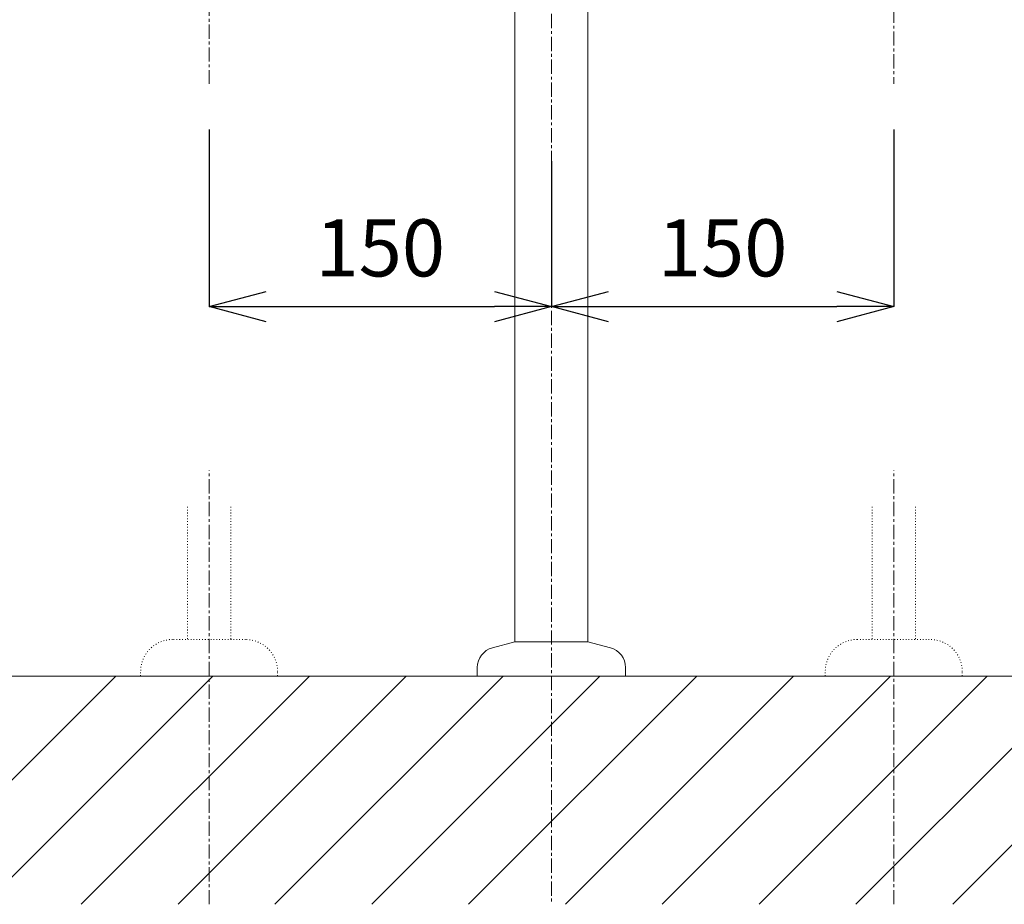
# Model space of a CAD drawing. Units: millimetres. Extents: x 117 to 4317, y 34 to 3004.
# Drawn here: x 1472 to 1904, y 701 to 1088 of the extents above; entities that cross this region are included whole.
import ezdxf

# ---------------------------------------------------------------- set-up
doc = ezdxf.new("R2010")
doc.units = ezdxf.units.MM
doc.linetypes.add('CENTER1', pattern=[10, 6.25, -1.25, 1.25, -1.25])
doc.linetypes.add('DOT', pattern=[2.5, 0.625, -1.875])
doc.layers.get('0').update_dxf_attribs({"lineweight": 0})
for name, color, linetype, lineweight in [('DOT', 181, 'DOT', 0), ('中心線', 1, 'CENTER1', 0), ('太線', 4, 'Continuous', 15), ('寸法', 3, 'Continuous', 5), ('細線', 7, 'Continuous', 9), ('配管', 31, 'Continuous', 15)]:
    doc.layers.add(name, color=color, linetype=linetype, lineweight=lineweight)
doc.styles.add('japanese', font='romans.shx', dxfattribs={"bigfont": 'bigfont.shx'})
doc.dimstyles.new('KIHON', dxfattribs={"dimscale": 10, "dimtxt": 2.5, "dimasz": 2.5, "dimexe": 0, "dimexo": 2, "dimgap": 1, "dimtad": 1, "dimdec": 0, "dimdsep": 46, "dimtxsty": 'japanese', "dimblk": 'OPEN30', "dimcen": 2.5, "dimadec": 0, "dimazin": 0, "dimtfac": 1, "dimtdec": 0, "dimtmove": 0, "dimatfit": 0, "dimfxl": 1, "dimarcsym": 0})

# ---------------------------------------------------------------- blocks, each defined once
blk = doc.blocks.new('_Open30')
at = {"color": 0, "linetype": 'ByBlock', "lineweight": -2}
for p, q in [((-1, 0.268), (0, 0)), ((0, 0), (-1, -0.268)), ((0, 0), (-1, 0))]:
    blk.add_line(p, q, dxfattribs=at)
blk = doc.blocks.new('*D1')
at = {"layer": 'Defpoints', "color": 0, "transparency": 16777216}
for p in [(1050.02, 1625.47), (1512.28, 1625.47), (1294.4, 800.59)]:
    blk.add_point(p, dxfattribs=at)
at = {"layer": '寸法', "color": 0, "lineweight": -2, "transparency": 16777216}
for p, q in [((1492.28, 1625.47), (1050.02, 1625.47)), ((1050.02, 825.59), (1050.02, 1600.47)), ((1274.4, 800.59), (1050.02, 800.59))]:
    blk.add_line(p, q, dxfattribs=at)
at = {"layer": '寸法', "color": 0, "lineweight": -2, "transparency": 16777216, "xscale": 25, "yscale": 25, "zscale": 25}
for p, rotation in [((1050.02, 1625.47), 90), ((1050.02, 800.59), 270)]:
    blk.add_blockref('_Open30', p, dxfattribs=dict(at, rotation=rotation))
at = {"layer": '寸法', "color": 0, "transparency": 16777216, "insert": (1027.52, 1200.59), "char_height": 25, "attachment_point": 5, "rotation": 90, "style": 'japanese'}
blk.add_mtext('825', dxfattribs=at)
blk = doc.blocks.new('*D12')
at = {"layer": 'Defpoints', "color": 0, "transparency": 16777216}
for p in [(1555.14, 1059.93), (1705.14, 1046.16), (1705.14, 962.39)]:
    blk.add_point(p, dxfattribs=at)
at = {"layer": '寸法', "color": 0, "lineweight": -2, "transparency": 16777216}
for p, q in [((1555.14, 1039.93), (1555.14, 962.39)), ((1705.14, 1026.16), (1705.14, 962.39)), ((1580.14, 962.39), (1680.14, 962.39))]:
    blk.add_line(p, q, dxfattribs=at)
at = {"layer": '寸法', "color": 0, "lineweight": -2, "transparency": 16777216, "xscale": 25, "yscale": 25, "zscale": 25, "rotation": 180}
blk.add_blockref('_Open30', (1555.14, 962.39), dxfattribs=at)
at = {"layer": '寸法', "color": 0, "lineweight": -2, "transparency": 16777216, "xscale": 25, "yscale": 25, "zscale": 25}
blk.add_blockref('_Open30', (1705.14, 962.39), dxfattribs=at)
at = {"layer": '寸法', "color": 0, "transparency": 16777216, "insert": (1630.14, 984.89), "char_height": 25, "attachment_point": 5, "style": 'japanese'}
blk.add_mtext('150', dxfattribs=at)
blk = doc.blocks.new('*D13')
at = {"layer": 'Defpoints', "color": 0, "transparency": 16777216}
for p in [(1855.14, 1059.93), (1705.14, 1046.16), (1855.14, 962.39)]:
    blk.add_point(p, dxfattribs=at)
at = {"layer": '寸法', "color": 0, "lineweight": -2, "transparency": 16777216}
for p, q in [((1855.14, 1039.93), (1855.14, 962.39)), ((1705.14, 1026.16), (1705.14, 962.39)), ((1730.14, 962.39), (1830.14, 962.39))]:
    blk.add_line(p, q, dxfattribs=at)
at = {"layer": '寸法', "color": 0, "lineweight": -2, "transparency": 16777216, "xscale": 25, "yscale": 25, "zscale": 25, "rotation": 180}
blk.add_blockref('_Open30', (1705.14, 962.39), dxfattribs=at)
at = {"layer": '寸法', "color": 0, "lineweight": -2, "transparency": 16777216, "xscale": 25, "yscale": 25, "zscale": 25}
blk.add_blockref('_Open30', (1855.14, 962.39), dxfattribs=at)
at = {"layer": '寸法', "color": 0, "transparency": 16777216, "insert": (1780.14, 984.89), "char_height": 25, "attachment_point": 5, "style": 'japanese'}
blk.add_mtext('150', dxfattribs=at)

msp = doc.modelspace()

# ---------------------------------------------------------------- linework, layer by layer
at = {"layer": 'DOT', "ltscale": 0.5}
for p, q in [((1545.6147779, 874.6482149), (1545.6147779, 816.58811)), ((1564.664071, 874.6482149), (1564.664071, 816.58811)), ((1845.6147779, 874.6482149), (1845.6147779, 816.58811)), ((1864.664071, 874.6482149), (1864.664071, 816.58811)), ((1571.1394244, 816.58811), (1539.1394244, 816.58811)), ((1839.1394244, 816.58811), (1871.1394244, 816.58811)), ((1525.1394244, 800.58811), (1525.1394244, 802.58811)), ((1585.1394244, 800.58811), (1585.1394244, 802.58811)), ((1825.1394244, 800.58811), (1825.1394244, 802.58811)), ((1885.1394244, 800.58811), (1885.1394244, 802.58811)), ((1585.1394244, 800.58811), (1525.1394244, 800.58811)), ((1825.1394244, 800.58811), (1885.1394244, 800.58811))]:
    msp.add_line(p, q, dxfattribs=at)
for centre, start, end in [((1539.1394244, 802.58811), 90, 180), ((1571.1394244, 802.58811), 0, 90), ((1839.1394244, 802.58811), 90, 180), ((1871.1394244, 802.58811), 0, 90)]:
    msp.add_arc(centre, 14, start, end, dxfattribs=at)
at = {"layer": '中心線'}
for p, q in [((1705.1394244, 1870.58811), (1705.1394244, 700.7012265)), ((1855.1394267, 1272.9734385), (1855.1394267, 1059.9307696)), ((1555.1394267, 1225.9734385), (1555.1394267, 1059.9307696)), ((1555.1394244, 700.58811), (1555.1394244, 890.6942213)), ((1855.1394244, 700.58811), (1855.1394244, 890.6942213))]:
    msp.add_line(p, q, dxfattribs=at)
at = {"layer": '太線'}
msp.add_line((2112.5010704, 800.58811), (1294.3989919, 800.58811), dxfattribs=at)
at = {"layer": '細線'}
for p, q in [((1414.2774626, 700.58811), (1514.2774626, 800.58811)), ((1456.7038694, 700.58811), (1556.7038694, 800.58811)), ((1499.1302763, 700.58811), (1599.1302763, 800.58811)), ((1541.5566832, 700.58811), (1641.5566832, 800.58811)), ((1583.98309, 700.58811), (1683.98309, 800.58811)), ((1626.4094969, 700.58811), (1726.4094969, 800.58811)), ((1668.8359038, 700.58811), (1768.8359038, 800.58811)), ((1711.2623106, 700.58811), (1811.2623106, 800.58811)), ((1753.6887175, 700.58811), (1853.6887175, 800.58811)), ((1796.1151244, 700.58811), (1896.1151244, 800.58811)), ((1838.5415313, 700.58811), (1938.5415313, 800.58811)), ((1880.9679381, 700.58811), (1980.9679381, 800.58811))]:
    msp.add_line(p, q, dxfattribs=at)
at = {"layer": '配管'}
for p, q in [((1721.1394244, 815.58811), (1721.1394244, 1375.58811)), ((1689.1394244, 815.58811), (1689.1394244, 1258.9379212)), ((1679.3101244, 812.95431), (1689.1394244, 815.58811)), ((1689.1394244, 815.58811), (1721.1394244, 815.58811)), ((1730.9688244, 812.95431), (1721.1394244, 815.58811)), ((1672.6394244, 804.26101), (1672.6394244, 800.58811)), ((1737.6394244, 804.26101), (1737.6394244, 800.58811)), ((1672.6394244, 800.58811), (1737.6394244, 800.58811))]:
    msp.add_line(p, q, dxfattribs=at)
for centre, start, end in [((1681.6394244, 804.26101), 105, 180), ((1728.6394244, 804.26101), 0, 75)]:
    msp.add_arc(centre, 9, start, end, dxfattribs=at)

# ---------------------------------------------------------------- dimensions: what is measured, and where the dimension line sits
at = {"layer": '寸法'}
dim = msp.add_linear_dim(base=(1050.0193661, 1625.4728084), p1=(1294.3989919, 800.58811), p2=(1512.2828766, 1625.4728084), angle=90, dimstyle='KIHON', dxfattribs=at)
dim.commit()
dim.dimension.update_dxf_attribs({"geometry": '*D1', "text_midpoint": (1050.0193661, 1200.58811), "dimtype": 160})
for base, p1, p2, picture, middle in [((1705.1394244, 962.3854854), (1555.1394267, 1059.9307696), (1705.1394244, 1046.1581275), '*D12', (1630.1394256, 962.3854854)), ((1855.1394267, 962.3854854), (1705.1394244, 1046.1581275), (1855.1394267, 1059.9307696), '*D13', (1780.1394256, 962.3854854))]:
    dim = msp.add_linear_dim(base=base, p1=p1, p2=p2, dimstyle='KIHON', dxfattribs=at)
    dim.commit()
    dim.dimension.update_dxf_attribs({"geometry": picture, "text_midpoint": middle, "dimtype": 160})

doc.saveas('drawing.dxf')
